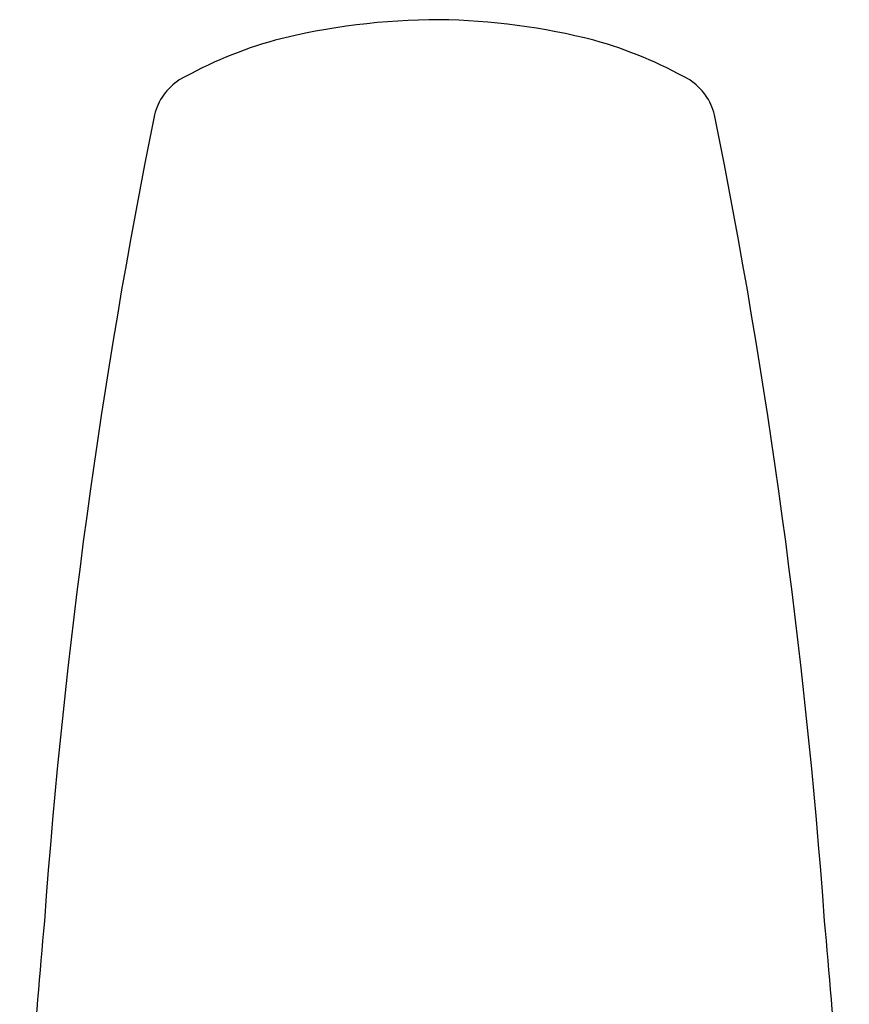
# Model space of a CAD drawing. Units: inches. Extents: x 2437.76 to 2443.97, y 136.12 to 143.72.
# Drawn here: x 2440.01 to 2441.72, y 141.69 to 143.72 of the extents above; entities that cross this region are included whole.
import ezdxf

# ---------------------------------------------------------------- set-up
doc = ezdxf.new("R2010")
doc.units = ezdxf.units.IN
doc.header["$LTSCALE"] = 0.64311
doc.header["$MEASUREMENT"] = 0
doc.layers.get('0').update_dxf_attribs({"color": 255, "linetype": 'CONTINUOUS'})

msp = doc.modelspace()

# ---------------------------------------------------------------- linework, layer by layer
for centre, radius, start, end in [((2440.8767, 142.3408), 1.3763, 90.0299, 104.2304), ((2440.8541, 142.3301), 1.3872, 75.7966, 89.0968), ((2440.7752, 142.8241), 0.8831, 105.5571, 119.4279), ((2440.9576, 142.8241), 0.8831, 60.5721, 74.4429), ((2440.4089, 143.491), 0.1226, 123.4521, 165.6155), ((2441.3239, 143.491), 0.1226, 14.3845, 56.5479), ((2453.3209, 140.899), 13.2921, 168.62142, 175.83972), ((2428.4119, 140.899), 13.2921, 4.16028, 11.37858), ((2467.354, 139.39), 27.402, 174.82137, 176.17812), ((2414.3788, 139.39), 27.402, 3.82188, 5.17863)]:
    msp.add_arc(centre, radius, start, end)

doc.saveas('drawing.dxf')
